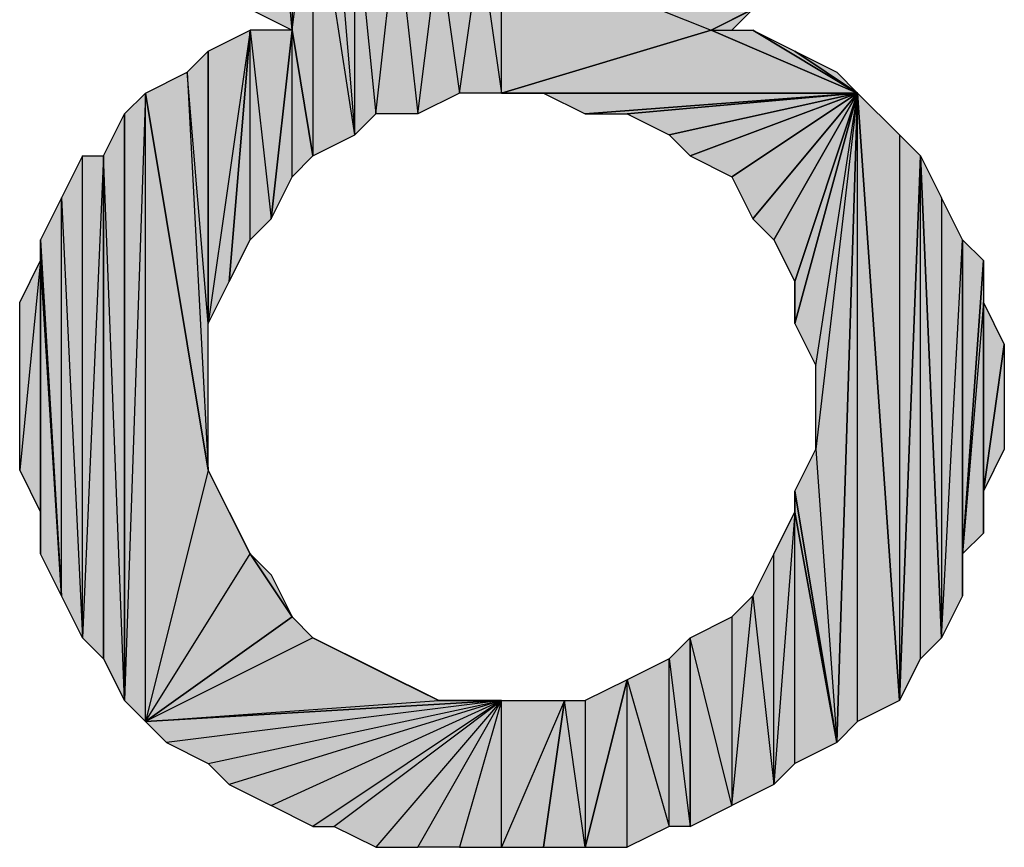
# Model space of a CAD drawing. Units: inches. Extents: x 5 to 292, y -203 to 13.
# Drawn here: x 241 to 244, y -27 to -24 of the extents above; entities that cross this region are included whole.
import ezdxf

# ---------------------------------------------------------------- set-up
doc = ezdxf.new("R2010")
doc.units = ezdxf.units.IN
doc.header["$MEASUREMENT"] = 0
doc.layers.add('Ebene 1', color=7, linetype='Continuous')

# ---------------------------------------------------------------- blocks, each defined once
blk = doc.blocks.new('block 2')
at = {"layer": 'Ebene 1', "true_color": 0x000001}
h = blk.add_hatch(color=178, dxfattribs=at)
h.dxf.hatch_style = 2
h.paths.add_polyline_path([(242.0126, -23.3892), (241.9491, -24.0242), (242.0761, -24.0877)])
h.paths.add_polyline_path([(242.0126, -22.9447), (242.0126, -23.3892), (241.9491, -24.0242)])
h = blk.add_hatch(color=178, dxfattribs=at)
h.dxf.hatch_style = 2
h.paths.add_polyline_path([(242.0126, -23.3892), (242.0761, -23.4527), (242.0761, -24.0877)])
h = blk.add_hatch(color=178, dxfattribs=at)
h.dxf.hatch_style = 2
h.paths.add_polyline_path([(242.0761, -23.4527), (242.0761, -24.0877), (242.1396, -23.5797)])
h = blk.add_hatch(color=178, dxfattribs=at)
h.dxf.hatch_style = 2
h.paths.add_polyline_path([(242.1396, -23.5797), (242.1396, -24.4687), (242.0761, -24.0877)])
h.paths.add_polyline_path([(242.2666, -24.4052), (242.1396, -23.5797), (242.1396, -24.4687)])
h.paths.add_polyline_path([(242.2031, -23.6432), (242.2666, -24.4052), (242.1396, -23.5797)])
h = blk.add_hatch(color=178, dxfattribs=at)
h.dxf.hatch_style = 2
h.paths.add_polyline_path([(242.2031, -23.6432), (242.2666, -24.4052), (242.2666, -23.7067)])
h = blk.add_hatch(color=178, dxfattribs=at)
h.dxf.hatch_style = 2
h.paths.add_polyline_path([(242.2666, -23.7067), (242.3301, -24.3417), (242.3936, -23.7702)])
h.paths.add_polyline_path([(242.2666, -24.4052), (242.2666, -23.7067), (242.3301, -24.3417)])
h = blk.add_hatch(color=178, dxfattribs=at)
h.dxf.hatch_style = 2
h.paths.add_polyline_path([(242.3301, -24.3417), (242.3936, -23.7702), (242.4571, -24.3417)])
h = blk.add_hatch(color=178, dxfattribs=at)
h.dxf.hatch_style = 2
h.paths.add_polyline_path([(242.3936, -23.7702), (242.4571, -24.3417), (242.5206, -23.8337)])
h = blk.add_hatch(color=178, dxfattribs=at)
h.dxf.hatch_style = 2
h.paths.add_polyline_path([(242.4571, -24.3417), (242.5206, -23.8337), (242.5841, -24.2782)])
h = blk.add_hatch(color=178, dxfattribs=at)
h.dxf.hatch_style = 2
h.paths.add_polyline_path([(242.5206, -23.8337), (242.5841, -24.2782), (242.6476, -23.8337)])
h = blk.add_hatch(color=178, dxfattribs=at)
h.dxf.hatch_style = 2
h.paths.add_polyline_path([(242.5841, -24.2782), (242.6476, -23.8337), (242.7111, -24.2782)])
h = blk.add_hatch(color=178, dxfattribs=at)
h.dxf.hatch_style = 2
h.paths.add_polyline_path([(242.6476, -23.8337), (242.7111, -24.2782), (242.7111, -23.8337)])
h = blk.add_hatch(color=178, dxfattribs=at)
h.dxf.hatch_style = 2
h.paths.add_polyline_path([(242.7111, -23.8337), (243.3461, -24.0877), (243.7271, -23.8972)])
h.paths.add_polyline_path([(242.7111, -24.2782), (242.7111, -23.8337), (243.3461, -24.0877)])
h = blk.add_hatch(color=178, dxfattribs=at)
h.dxf.hatch_style = 2
h.paths.add_polyline_path([(243.4731, -24.0242), (243.3461, -24.0877), (243.7271, -23.8972)])
h.paths.add_polyline_path([(243.4096, -24.0877), (243.4731, -24.0242), (243.3461, -24.0877)])
h = blk.add_hatch(color=178, dxfattribs=at)
h.dxf.hatch_style = 2
h.paths.add_polyline_path([(241.9491, -24.0877), (241.8221, -24.9767), (241.8221, -24.1512)])
h.paths.add_polyline_path([(241.8856, -24.8497), (241.9491, -24.0877), (241.8221, -24.9767)])
h = blk.add_hatch(color=178, dxfattribs=at)
h.dxf.hatch_style = 2
h.paths.add_polyline_path([(241.8856, -24.8497), (241.9491, -24.7227), (241.9491, -24.0877)])
h = blk.add_hatch(color=178, dxfattribs=at)
h.dxf.hatch_style = 2
h.paths.add_polyline_path([(241.9491, -24.0877), (242.0126, -24.6592), (242.0761, -24.0877)])
h = blk.add_hatch(color=178, dxfattribs=at)
h.dxf.hatch_style = 2
h.paths.add_polyline_path([(241.9491, -24.7227), (241.9491, -24.0877), (242.0126, -24.6592)])
h = blk.add_hatch(color=178, dxfattribs=at)
h.dxf.hatch_style = 2
h.paths.add_polyline_path([(242.0126, -24.6592), (242.0761, -24.5322), (242.0761, -24.0877)])
h = blk.add_hatch(color=178, dxfattribs=at)
h.dxf.hatch_style = 2
h.paths.add_polyline_path([(242.0761, -24.5322), (242.0761, -24.0877), (242.1396, -24.4687)])
h = blk.add_hatch(color=178, dxfattribs=at)
h.dxf.hatch_style = 2
h.paths.add_polyline_path([(242.7111, -24.2782), (243.3461, -24.0877), (243.7906, -24.2782)])
h = blk.add_hatch(color=178, dxfattribs=at)
h.dxf.hatch_style = 2
h.paths.add_polyline_path([(243.3461, -24.0877), (243.4731, -24.0877), (243.7906, -24.2782)])
h = blk.add_hatch(color=178, dxfattribs=at)
h.dxf.hatch_style = 2
h.paths.add_polyline_path([(243.4731, -24.0877), (243.6001, -24.1512), (243.7906, -24.2782)])
h = blk.add_hatch(color=178, dxfattribs=at)
h.dxf.hatch_style = 2
h.paths.add_polyline_path([(241.8221, -24.9767), (241.7586, -24.2147), (241.8221, -25.4212)])
h.paths.add_polyline_path([(241.8221, -24.1512), (241.8221, -24.9767), (241.7586, -24.2147)])
h = blk.add_hatch(color=178, dxfattribs=at)
h.dxf.hatch_style = 2
h.paths.add_polyline_path([(243.6001, -24.1512), (243.7271, -24.2147), (243.7906, -24.2782)])
h = blk.add_hatch(color=178, dxfattribs=at)
h.dxf.hatch_style = 2
h.paths.add_polyline_path([(241.6316, -24.2782), (241.7586, -24.2147), (241.8221, -25.4212)])
h = blk.add_hatch(color=178, dxfattribs=at)
h.dxf.hatch_style = 2
h.paths.add_polyline_path([(241.6316, -24.2782), (241.5681, -26.1197), (241.5681, -24.3417)])
h.paths.add_polyline_path([(241.6316, -26.1832), (241.6316, -24.2782), (241.5681, -26.1197)])
h = blk.add_hatch(color=178, dxfattribs=at)
h.dxf.hatch_style = 2
h.paths.add_polyline_path([(241.6316, -26.1832), (241.9491, -25.6752), (242.0761, -25.8657)])
h.paths.add_polyline_path([(241.8221, -25.4212), (241.6316, -26.1832), (241.9491, -25.6752)])
h.paths.add_polyline_path([(241.6316, -24.2782), (241.8221, -25.4212), (241.6316, -26.1832)])
h = blk.add_hatch(color=178, dxfattribs=at)
h.dxf.hatch_style = 2
h.paths.add_polyline_path([(243.7906, -24.2782), (242.8381, -24.2782), (242.7111, -24.2782)])
h.paths.add_polyline_path([(242.9651, -24.3417), (243.7906, -24.2782), (242.8381, -24.2782)])
h = blk.add_hatch(color=178, dxfattribs=at)
h.dxf.hatch_style = 2
h.paths.add_polyline_path([(242.9651, -24.3417), (243.0921, -24.3417), (243.7906, -24.2782)])
h = blk.add_hatch(color=178, dxfattribs=at)
h.dxf.hatch_style = 2
h.paths.add_polyline_path([(243.0921, -24.3417), (243.2191, -24.4052), (243.7906, -24.2782)])
h = blk.add_hatch(color=178, dxfattribs=at)
h.dxf.hatch_style = 2
h.paths.add_polyline_path([(243.2191, -24.4052), (243.2826, -24.4687), (243.7906, -24.2782)])
h = blk.add_hatch(color=178, dxfattribs=at)
h.dxf.hatch_style = 2
h.paths.add_polyline_path([(243.2826, -24.4687), (243.4096, -24.5322), (243.7906, -24.2782)])
h = blk.add_hatch(color=178, dxfattribs=at)
h.dxf.hatch_style = 2
h.paths.add_polyline_path([(243.4096, -24.5322), (243.4731, -24.6592), (243.7906, -24.2782)])
h = blk.add_hatch(color=178, dxfattribs=at)
h.dxf.hatch_style = 2
h.paths.add_polyline_path([(243.4731, -24.6592), (243.5366, -24.7227), (243.7906, -24.2782)])
h = blk.add_hatch(color=178, dxfattribs=at)
h.dxf.hatch_style = 2
h.paths.add_polyline_path([(243.5366, -24.7227), (243.6001, -24.8497), (243.7906, -24.2782)])
h = blk.add_hatch(color=178, dxfattribs=at)
h.dxf.hatch_style = 2
h.paths.add_polyline_path([(243.6001, -24.9767), (243.6636, -25.1037), (243.7906, -24.2782)])
h = blk.add_hatch(color=178, dxfattribs=at)
h.dxf.hatch_style = 2
h.paths.add_polyline_path([(243.6001, -24.8497), (243.6001, -24.9767), (243.7906, -24.2782)])
edge = h.paths.add_edge_path()
edge.add_spline(control_points=[(243.6001, -24.9767), (243.6001, -24.9767), (243.6001, -24.8497), (243.6001, -24.8497), (243.6001, -24.8497), (243.6001, -24.9767), (243.6001, -24.9767)], knot_values=[0, 0, 0, 0, 1, 1, 1, 2, 2, 2, 2], degree=3, periodic=1)
h = blk.add_hatch(color=178, dxfattribs=at)
h.dxf.hatch_style = 2
h.paths.add_polyline_path([(243.7906, -24.2782), (243.6636, -25.3577), (243.6636, -25.1037)])
h.paths.add_polyline_path([(243.7271, -26.2467), (243.7906, -24.2782), (243.6636, -25.3577)])
h = blk.add_hatch(color=178, dxfattribs=at)
h.dxf.hatch_style = 2
h.paths.add_polyline_path([(243.7906, -26.1832), (243.7906, -24.2782), (243.9176, -26.1197)])
h.paths.add_polyline_path([(243.7271, -26.2467), (243.7906, -26.1832), (243.7906, -24.2782)])
h = blk.add_hatch(color=178, dxfattribs=at)
h.dxf.hatch_style = 2
h.paths.add_polyline_path([(243.9176, -24.4052), (243.9176, -26.1197), (243.9811, -24.4687)])
h.paths.add_polyline_path([(243.7906, -24.2782), (243.9176, -24.4052), (243.9176, -26.1197)])
h = blk.add_hatch(color=178, dxfattribs=at)
h.dxf.hatch_style = 2
h.paths.add_polyline_path([(241.5681, -26.1197), (241.5046, -24.4687), (241.5046, -25.9927)])
h.paths.add_polyline_path([(241.5681, -24.3417), (241.5681, -26.1197), (241.5046, -24.4687)])
h = blk.add_hatch(color=178, dxfattribs=at)
h.dxf.hatch_style = 2
h.paths.add_polyline_path([(241.4411, -25.9292), (241.4411, -24.4687), (241.3776, -24.5957)])
h.paths.add_polyline_path([(241.5046, -24.4687), (241.4411, -25.9292), (241.4411, -24.4687)])
h.paths.add_polyline_path([(241.5046, -25.9927), (241.5046, -24.4687), (241.4411, -25.9292)])
h = blk.add_hatch(color=178, dxfattribs=at)
h.dxf.hatch_style = 2
h.paths.add_polyline_path([(243.9811, -25.9927), (243.9811, -24.4687), (244.0446, -25.9292)])
h.paths.add_polyline_path([(243.9176, -26.1197), (243.9811, -25.9927), (243.9811, -24.4687)])
h = blk.add_hatch(color=178, dxfattribs=at)
h.dxf.hatch_style = 2
h.paths.add_polyline_path([(244.0446, -25.9292), (244.1081, -24.7227), (244.1081, -25.8022)])
h.paths.add_polyline_path([(244.0446, -24.5957), (244.0446, -25.9292), (244.1081, -24.7227)])
h.paths.add_polyline_path([(243.9811, -24.4687), (244.0446, -24.5957), (244.0446, -25.9292)])
h = blk.add_hatch(color=178, dxfattribs=at)
h.dxf.hatch_style = 2
h.paths.add_polyline_path([(241.3776, -25.8022), (241.3776, -24.5957), (241.4411, -25.9292)])
h.paths.add_polyline_path([(241.3141, -24.7227), (241.3776, -25.8022), (241.3776, -24.5957)])
h = blk.add_hatch(color=178, dxfattribs=at)
h.dxf.hatch_style = 2
h.paths.add_polyline_path([(241.3141, -24.7862), (241.3141, -24.7227), (241.3776, -25.8022)])
edge = h.paths.add_edge_path()
edge.add_spline(control_points=[(241.3141, -24.7227), (241.3141, -24.7227), (241.3141, -24.7862), (241.3141, -24.7862), (241.3141, -24.7862), (241.3141, -24.7227), (241.3141, -24.7227)], knot_values=[0, 0, 0, 0, 1, 1, 1, 2, 2, 2, 2], degree=3, periodic=1)
h = blk.add_hatch(color=178, dxfattribs=at)
h.dxf.hatch_style = 2
h.paths.add_polyline_path([(244.1081, -25.6752), (244.1081, -24.7227), (244.1716, -24.7862)])
h.paths.add_polyline_path([(244.1081, -25.8022), (244.1081, -25.6752), (244.1081, -24.7227)])
h = blk.add_hatch(color=178, dxfattribs=at)
h.dxf.hatch_style = 2
h.paths.add_polyline_path([(241.3141, -24.7862), (241.2506, -25.4212), (241.2506, -24.9132)])
h.paths.add_polyline_path([(241.3141, -25.5482), (241.3141, -24.7862), (241.2506, -25.4212)])
h = blk.add_hatch(color=178, dxfattribs=at)
h.dxf.hatch_style = 2
h.paths.add_polyline_path([(241.3141, -25.6752), (241.3141, -24.7862), (241.3776, -25.8022)])
h = blk.add_hatch(color=178, dxfattribs=at)
h.dxf.hatch_style = 2
h.paths.add_polyline_path([(241.3141, -25.5482), (241.3141, -25.6752), (241.3141, -24.7862)])
edge = h.paths.add_edge_path()
edge.add_spline(control_points=[(241.3141, -25.6752), (241.3141, -25.6752), (241.3141, -25.5482), (241.3141, -25.5482), (241.3141, -25.5482), (241.3141, -25.6752), (241.3141, -25.6752)], knot_values=[0, 0, 0, 0, 1, 1, 1, 2, 2, 2, 2], degree=3, periodic=1)
h = blk.add_hatch(color=178, dxfattribs=at)
h.dxf.hatch_style = 2
h.paths.add_polyline_path([(244.1716, -24.9132), (244.1081, -25.6752), (244.1716, -25.6117)])
h.paths.add_polyline_path([(244.1716, -24.7862), (244.1716, -24.9132), (244.1081, -25.6752)])
h = blk.add_hatch(color=178, dxfattribs=at)
h.dxf.hatch_style = 2
h.paths.add_polyline_path([(244.1716, -25.4847), (244.1716, -24.9132), (244.2351, -25.0402)])
h.paths.add_polyline_path([(244.1716, -25.6117), (244.1716, -25.4847), (244.1716, -24.9132)])
h = blk.add_hatch(color=178, dxfattribs=at)
h.dxf.hatch_style = 2
h.paths.add_polyline_path([(244.1716, -25.4847), (244.2351, -25.0402), (244.2351, -25.3577)])
h = blk.add_hatch(color=178, dxfattribs=at)
h.dxf.hatch_style = 2
h.paths.add_polyline_path([(243.6001, -25.4847), (243.6636, -25.3577), (243.7271, -26.2467)])
h = blk.add_hatch(color=178, dxfattribs=at)
h.dxf.hatch_style = 2
h.paths.add_polyline_path([(241.8221, -25.4212), (241.8856, -25.5482), (241.9491, -25.6752)])
h = blk.add_hatch(color=178, dxfattribs=at)
h.dxf.hatch_style = 2
h.paths.add_polyline_path([(243.6001, -25.5482), (243.6001, -25.4847), (243.7271, -26.2467)])
edge = h.paths.add_edge_path()
edge.add_spline(control_points=[(243.6001, -25.4847), (243.6001, -25.4847), (243.6001, -25.5482), (243.6001, -25.5482), (243.6001, -25.5482), (243.6001, -25.4847), (243.6001, -25.4847)], knot_values=[0, 0, 0, 0, 1, 1, 1, 2, 2, 2, 2], degree=3, periodic=1)
h = blk.add_hatch(color=178, dxfattribs=at)
h.dxf.hatch_style = 2
h.paths.add_polyline_path([(243.5366, -26.3737), (243.5366, -25.6752), (243.4731, -25.8022)])
h.paths.add_polyline_path([(243.6001, -25.5482), (243.5366, -26.3737), (243.5366, -25.6752)])
h.paths.add_polyline_path([(243.6001, -26.3102), (243.6001, -25.5482), (243.5366, -26.3737)])
h = blk.add_hatch(color=178, dxfattribs=at)
h.dxf.hatch_style = 2
h.paths.add_polyline_path([(243.6001, -26.3102), (243.6001, -25.5482), (243.7271, -26.2467)])
h = blk.add_hatch(color=178, dxfattribs=at)
h.dxf.hatch_style = 2
h.paths.add_polyline_path([(241.9491, -25.6752), (242.0126, -25.7387), (242.0761, -25.8657)])
h = blk.add_hatch(color=178, dxfattribs=at)
h.dxf.hatch_style = 2
h.paths.add_polyline_path([(243.4096, -26.4372), (243.4731, -25.8022), (243.5366, -26.3737)])
h.paths.add_polyline_path([(243.4096, -25.8657), (243.4096, -26.4372), (243.4731, -25.8022)])
h = blk.add_hatch(color=178, dxfattribs=at)
h.dxf.hatch_style = 2
h.paths.add_polyline_path([(241.6316, -26.1832), (242.5206, -26.1197), (242.7111, -26.1197)])
h.paths.add_polyline_path([(242.1396, -25.9292), (241.6316, -26.1832), (242.5206, -26.1197)])
h.paths.add_polyline_path([(242.0761, -25.8657), (242.1396, -25.9292), (241.6316, -26.1832)])
h = blk.add_hatch(color=178, dxfattribs=at)
h.dxf.hatch_style = 2
h.paths.add_polyline_path([(243.4096, -26.4372), (243.2826, -25.9292), (243.2826, -26.5007)])
h.paths.add_polyline_path([(243.4096, -25.8657), (243.4096, -26.4372), (243.2826, -25.9292)])
h = blk.add_hatch(color=178, dxfattribs=at)
h.dxf.hatch_style = 2
h.paths.add_polyline_path([(242.1396, -25.9292), (242.2666, -25.9927), (242.5206, -26.1197)])
h = blk.add_hatch(color=178, dxfattribs=at)
h.dxf.hatch_style = 2
h.paths.add_polyline_path([(243.2191, -25.9927), (243.2826, -26.5007), (243.2826, -25.9292)])
h = blk.add_hatch(color=178, dxfattribs=at)
h.dxf.hatch_style = 2
h.paths.add_polyline_path([(242.2666, -25.9927), (242.3936, -26.0562), (242.5206, -26.1197)])
h = blk.add_hatch(color=178, dxfattribs=at)
h.dxf.hatch_style = 2
h.paths.add_polyline_path([(243.2191, -26.5007), (243.2191, -25.9927), (243.2826, -26.5007)])
h.paths.add_polyline_path([(243.0921, -26.0562), (243.2191, -26.5007), (243.2191, -25.9927)])
h = blk.add_hatch(color=178, dxfattribs=at)
h.dxf.hatch_style = 2
h.paths.add_polyline_path([(243.0921, -26.5642), (243.0921, -26.0562), (243.2191, -26.5007)])
h.paths.add_polyline_path([(242.9651, -26.5642), (243.0921, -26.5642), (243.0921, -26.0562)])
h = blk.add_hatch(color=178, dxfattribs=at)
h.dxf.hatch_style = 2
h.paths.add_polyline_path([(242.9651, -26.1197), (242.9651, -26.5642), (243.0921, -26.0562)])
h = blk.add_hatch(color=178, dxfattribs=at)
h.dxf.hatch_style = 2
h.paths.add_polyline_path([(242.7111, -26.1197), (241.6951, -26.2467), (241.6316, -26.1832)])
h.paths.add_polyline_path([(241.8221, -26.3102), (242.7111, -26.1197), (241.6951, -26.2467)])
h = blk.add_hatch(color=178, dxfattribs=at)
h.dxf.hatch_style = 2
h.paths.add_polyline_path([(242.7111, -26.1197), (241.8856, -26.3737), (241.8221, -26.3102)])
h.paths.add_polyline_path([(242.0126, -26.4372), (242.7111, -26.1197), (241.8856, -26.3737)])
h = blk.add_hatch(color=178, dxfattribs=at)
h.dxf.hatch_style = 2
h.paths.add_polyline_path([(242.7111, -26.1197), (242.1396, -26.5007), (242.0126, -26.4372)])
h.paths.add_polyline_path([(242.2031, -26.5007), (242.7111, -26.1197), (242.1396, -26.5007)])
h = blk.add_hatch(color=178, dxfattribs=at)
h.dxf.hatch_style = 2
h.paths.add_polyline_path([(242.7111, -26.1197), (242.3301, -26.5642), (242.2031, -26.5007)])
h.paths.add_polyline_path([(242.4571, -26.5642), (242.7111, -26.1197), (242.3301, -26.5642)])
h = blk.add_hatch(color=178, dxfattribs=at)
h.dxf.hatch_style = 2
h.paths.add_polyline_path([(242.7111, -26.1197), (242.5841, -26.5642), (242.4571, -26.5642)])
h.paths.add_polyline_path([(242.7111, -26.5642), (242.7111, -26.1197), (242.5841, -26.5642)])
h.paths.add_polyline_path([(242.9016, -26.1197), (242.7111, -26.5642), (242.7111, -26.1197)])
h.paths.add_polyline_path([(242.8381, -26.5642), (242.9016, -26.1197), (242.7111, -26.5642)])
h = blk.add_hatch(color=178, dxfattribs=at)
h.dxf.hatch_style = 2
h.paths.add_polyline_path([(242.5206, -26.1197), (242.5841, -26.1197), (242.7111, -26.1197)])
h = blk.add_hatch(color=178, dxfattribs=at)
h.dxf.hatch_style = 2
h.paths.add_polyline_path([(242.9651, -26.5642), (242.9016, -26.1197), (242.8381, -26.5642)])
h.paths.add_polyline_path([(242.9651, -26.1197), (242.9651, -26.5642), (242.9016, -26.1197)])
at = {"layer": 'Ebene 1', "lineweight": 0}
for points in [[(242.0126, -23.3892), (241.9491, -24.0242), (242.0761, -24.0877), (242.0126, -23.3892)], [(242.0126, -23.3892), (242.0761, -23.4527), (242.0761, -24.0877), (242.0126, -23.3892)], [(242.0761, -23.4527), (242.0761, -24.0877), (242.1396, -23.5797), (242.0761, -23.4527)], [(242.1396, -23.5797), (242.1396, -24.4687), (242.0761, -24.0877), (242.1396, -23.5797)], [(242.2666, -24.4052), (242.1396, -23.5797), (242.1396, -24.4687), (242.2666, -24.4052)], [(242.2031, -23.6432), (242.2666, -24.4052), (242.1396, -23.5797), (242.2031, -23.6432)], [(242.2031, -23.6432), (242.2666, -24.4052), (242.2666, -23.7067), (242.2031, -23.6432)], [(242.2666, -23.7067), (242.3301, -24.3417), (242.3936, -23.7702), (242.2666, -23.7067)], [(242.2666, -24.4052), (242.2666, -23.7067), (242.3301, -24.3417), (242.2666, -24.4052)], [(242.3301, -24.3417), (242.3936, -23.7702), (242.4571, -24.3417), (242.3301, -24.3417)], [(242.3936, -23.7702), (242.4571, -24.3417), (242.5206, -23.8337), (242.3936, -23.7702)], [(242.4571, -24.3417), (242.5206, -23.8337), (242.5841, -24.2782), (242.4571, -24.3417)], [(242.5206, -23.8337), (242.5841, -24.2782), (242.6476, -23.8337), (242.5206, -23.8337)], [(242.5841, -24.2782), (242.6476, -23.8337), (242.7111, -24.2782), (242.5841, -24.2782)], [(242.6476, -23.8337), (242.7111, -24.2782), (242.7111, -23.8337), (242.6476, -23.8337)], [(242.7111, -23.8337), (243.3461, -24.0877), (243.7271, -23.8972), (242.7111, -23.8337)], [(242.7111, -24.2782), (242.7111, -23.8337), (243.3461, -24.0877), (242.7111, -24.2782)], [(243.4731, -24.0242), (243.3461, -24.0877), (243.7271, -23.8972), (243.4731, -24.0242)], [(243.4096, -24.0877), (243.4731, -24.0242), (243.3461, -24.0877), (243.4096, -24.0877)], [(241.9491, -24.0877), (241.8221, -24.9767), (241.8221, -24.1512), (241.9491, -24.0877)], [(241.8856, -24.8497), (241.9491, -24.0877), (241.8221, -24.9767), (241.8856, -24.8497)], [(241.8856, -24.8497), (241.9491, -24.7227), (241.9491, -24.0877), (241.8856, -24.8497)], [(241.9491, -24.0877), (242.0126, -24.6592), (242.0761, -24.0877), (241.9491, -24.0877)], [(241.9491, -24.7227), (241.9491, -24.0877), (242.0126, -24.6592), (241.9491, -24.7227)], [(242.0126, -24.6592), (242.0761, -24.5322), (242.0761, -24.0877), (242.0126, -24.6592)], [(242.0761, -24.5322), (242.0761, -24.0877), (242.1396, -24.4687), (242.0761, -24.5322)], [(242.7111, -24.2782), (243.3461, -24.0877), (243.7906, -24.2782), (242.7111, -24.2782)], [(243.3461, -24.0877), (243.4731, -24.0877), (243.7906, -24.2782), (243.3461, -24.0877)], [(243.4731, -24.0877), (243.6001, -24.1512), (243.7906, -24.2782), (243.4731, -24.0877)], [(241.8221, -24.1512), (241.8221, -24.9767), (241.7586, -24.2147), (241.8221, -24.1512)], [(243.6001, -24.1512), (243.7271, -24.2147), (243.7906, -24.2782), (243.6001, -24.1512)], [(241.6316, -24.2782), (241.7586, -24.2147), (241.8221, -25.4212), (241.6316, -24.2782)], [(241.8221, -24.9767), (241.7586, -24.2147), (241.8221, -25.4212), (241.8221, -24.9767)], [(241.6316, -24.2782), (241.5681, -26.1197), (241.5681, -24.3417), (241.6316, -24.2782)], [(241.6316, -26.1832), (241.6316, -24.2782), (241.5681, -26.1197), (241.6316, -26.1832)], [(241.6316, -24.2782), (241.8221, -25.4212), (241.6316, -26.1832), (241.6316, -24.2782)], [(243.7906, -24.2782), (242.8381, -24.2782), (242.7111, -24.2782), (243.7906, -24.2782)], [(242.9651, -24.3417), (243.7906, -24.2782), (242.8381, -24.2782), (242.9651, -24.3417)], [(242.9651, -24.3417), (243.0921, -24.3417), (243.7906, -24.2782), (242.9651, -24.3417)], [(243.0921, -24.3417), (243.2191, -24.4052), (243.7906, -24.2782), (243.0921, -24.3417)], [(243.2191, -24.4052), (243.2826, -24.4687), (243.7906, -24.2782), (243.2191, -24.4052)], [(243.2826, -24.4687), (243.4096, -24.5322), (243.7906, -24.2782), (243.2826, -24.4687)], [(243.4096, -24.5322), (243.4731, -24.6592), (243.7906, -24.2782), (243.4096, -24.5322)], [(243.4731, -24.6592), (243.5366, -24.7227), (243.7906, -24.2782), (243.4731, -24.6592)], [(243.5366, -24.7227), (243.6001, -24.8497), (243.7906, -24.2782), (243.5366, -24.7227)], [(243.6001, -24.9767), (243.6636, -25.1037), (243.7906, -24.2782), (243.6001, -24.9767)], [(243.6001, -24.8497), (243.6001, -24.9767), (243.7906, -24.2782), (243.6001, -24.8497)], [(243.7906, -24.2782), (243.6636, -25.3577), (243.6636, -25.1037), (243.7906, -24.2782)], [(243.7271, -26.2467), (243.7906, -24.2782), (243.6636, -25.3577), (243.7271, -26.2467)], [(243.7271, -26.2467), (243.7906, -26.1832), (243.7906, -24.2782), (243.7271, -26.2467)], [(243.7906, -24.2782), (243.9176, -24.4052), (243.9176, -26.1197), (243.7906, -24.2782)], [(243.7906, -26.1832), (243.7906, -24.2782), (243.9176, -26.1197), (243.7906, -26.1832)], [(241.5681, -24.3417), (241.5681, -26.1197), (241.5046, -24.4687), (241.5681, -24.3417)], [(243.9176, -24.4052), (243.9176, -26.1197), (243.9811, -24.4687), (243.9176, -24.4052)], [(241.4411, -25.9292), (241.4411, -24.4687), (241.3776, -24.5957), (241.4411, -25.9292)], [(241.5046, -24.4687), (241.4411, -25.9292), (241.4411, -24.4687), (241.5046, -24.4687)], [(241.5046, -25.9927), (241.5046, -24.4687), (241.4411, -25.9292), (241.5046, -25.9927)], [(241.5681, -26.1197), (241.5046, -24.4687), (241.5046, -25.9927), (241.5681, -26.1197)], [(243.9176, -26.1197), (243.9811, -25.9927), (243.9811, -24.4687), (243.9176, -26.1197)], [(243.9811, -24.4687), (244.0446, -24.5957), (244.0446, -25.9292), (243.9811, -24.4687)], [(243.9811, -25.9927), (243.9811, -24.4687), (244.0446, -25.9292), (243.9811, -25.9927)], [(241.3141, -24.7227), (241.3776, -25.8022), (241.3776, -24.5957), (241.3141, -24.7227)], [(241.3776, -25.8022), (241.3776, -24.5957), (241.4411, -25.9292), (241.3776, -25.8022)], [(244.0446, -24.5957), (244.0446, -25.9292), (244.1081, -24.7227), (244.0446, -24.5957)], [(241.3141, -24.7862), (241.3141, -24.7227), (241.3776, -25.8022), (241.3141, -24.7862)], [(244.0446, -25.9292), (244.1081, -24.7227), (244.1081, -25.8022), (244.0446, -25.9292)], [(244.1081, -25.6752), (244.1081, -24.7227), (244.1716, -24.7862), (244.1081, -25.6752)], [(244.1081, -25.8022), (244.1081, -25.6752), (244.1081, -24.7227), (244.1081, -25.8022)], [(241.3141, -24.7862), (241.2506, -25.4212), (241.2506, -24.9132), (241.3141, -24.7862)], [(241.3141, -25.5482), (241.3141, -24.7862), (241.2506, -25.4212), (241.3141, -25.5482)], [(241.3141, -25.6752), (241.3141, -24.7862), (241.3776, -25.8022), (241.3141, -25.6752)], [(241.3141, -25.5482), (241.3141, -25.6752), (241.3141, -24.7862), (241.3141, -25.5482)], [(244.1716, -24.7862), (244.1716, -24.9132), (244.1081, -25.6752), (244.1716, -24.7862)], [(244.1716, -24.9132), (244.1081, -25.6752), (244.1716, -25.6117), (244.1716, -24.9132)], [(244.1716, -25.4847), (244.1716, -24.9132), (244.2351, -25.0402), (244.1716, -25.4847)], [(244.1716, -25.6117), (244.1716, -25.4847), (244.1716, -24.9132), (244.1716, -25.6117)], [(244.1716, -25.4847), (244.2351, -25.0402), (244.2351, -25.3577), (244.1716, -25.4847)], [(243.6001, -25.4847), (243.6636, -25.3577), (243.7271, -26.2467), (243.6001, -25.4847)], [(241.8221, -25.4212), (241.6316, -26.1832), (241.9491, -25.6752), (241.8221, -25.4212)], [(241.8221, -25.4212), (241.8856, -25.5482), (241.9491, -25.6752), (241.8221, -25.4212)], [(243.6001, -25.5482), (243.6001, -25.4847), (243.7271, -26.2467), (243.6001, -25.5482)], [(243.6001, -25.5482), (243.5366, -26.3737), (243.5366, -25.6752), (243.6001, -25.5482)], [(243.6001, -26.3102), (243.6001, -25.5482), (243.5366, -26.3737), (243.6001, -26.3102)], [(243.6001, -26.3102), (243.6001, -25.5482), (243.7271, -26.2467), (243.6001, -26.3102)], [(241.6316, -26.1832), (241.9491, -25.6752), (242.0761, -25.8657), (241.6316, -26.1832)], [(241.9491, -25.6752), (242.0126, -25.7387), (242.0761, -25.8657), (241.9491, -25.6752)], [(243.5366, -26.3737), (243.5366, -25.6752), (243.4731, -25.8022), (243.5366, -26.3737)], [(243.4096, -26.4372), (243.4731, -25.8022), (243.5366, -26.3737), (243.4096, -26.4372)], [(243.4096, -25.8657), (243.4096, -26.4372), (243.4731, -25.8022), (243.4096, -25.8657)], [(242.0761, -25.8657), (242.1396, -25.9292), (241.6316, -26.1832), (242.0761, -25.8657)], [(243.4096, -25.8657), (243.4096, -26.4372), (243.2826, -25.9292), (243.4096, -25.8657)], [(242.1396, -25.9292), (241.6316, -26.1832), (242.5206, -26.1197), (242.1396, -25.9292)], [(242.1396, -25.9292), (242.2666, -25.9927), (242.5206, -26.1197), (242.1396, -25.9292)], [(243.2191, -25.9927), (243.2826, -26.5007), (243.2826, -25.9292), (243.2191, -25.9927)], [(243.4096, -26.4372), (243.2826, -25.9292), (243.2826, -26.5007), (243.4096, -26.4372)], [(242.2666, -25.9927), (242.3936, -26.0562), (242.5206, -26.1197), (242.2666, -25.9927)], [(243.0921, -26.0562), (243.2191, -26.5007), (243.2191, -25.9927), (243.0921, -26.0562)], [(243.2191, -26.5007), (243.2191, -25.9927), (243.2826, -26.5007), (243.2191, -26.5007)], [(242.9651, -26.5642), (243.0921, -26.5642), (243.0921, -26.0562), (242.9651, -26.5642)], [(242.9651, -26.1197), (242.9651, -26.5642), (243.0921, -26.0562), (242.9651, -26.1197)], [(243.0921, -26.5642), (243.0921, -26.0562), (243.2191, -26.5007), (243.0921, -26.5642)], [(242.7111, -26.1197), (241.6951, -26.2467), (241.6316, -26.1832), (242.7111, -26.1197)], [(241.6316, -26.1832), (242.5206, -26.1197), (242.7111, -26.1197), (241.6316, -26.1832)], [(241.8221, -26.3102), (242.7111, -26.1197), (241.6951, -26.2467), (241.8221, -26.3102)], [(242.7111, -26.1197), (241.8856, -26.3737), (241.8221, -26.3102), (242.7111, -26.1197)], [(242.0126, -26.4372), (242.7111, -26.1197), (241.8856, -26.3737), (242.0126, -26.4372)], [(242.7111, -26.1197), (242.1396, -26.5007), (242.0126, -26.4372), (242.7111, -26.1197)], [(242.2031, -26.5007), (242.7111, -26.1197), (242.1396, -26.5007), (242.2031, -26.5007)], [(242.7111, -26.1197), (242.3301, -26.5642), (242.2031, -26.5007), (242.7111, -26.1197)], [(242.4571, -26.5642), (242.7111, -26.1197), (242.3301, -26.5642), (242.4571, -26.5642)], [(242.7111, -26.1197), (242.5841, -26.5642), (242.4571, -26.5642), (242.7111, -26.1197)], [(242.5206, -26.1197), (242.5841, -26.1197), (242.7111, -26.1197), (242.5206, -26.1197)], [(242.7111, -26.5642), (242.7111, -26.1197), (242.5841, -26.5642), (242.7111, -26.5642)], [(242.9016, -26.1197), (242.7111, -26.5642), (242.7111, -26.1197), (242.9016, -26.1197)], [(242.8381, -26.5642), (242.9016, -26.1197), (242.7111, -26.5642), (242.8381, -26.5642)], [(242.9651, -26.5642), (242.9016, -26.1197), (242.8381, -26.5642), (242.9651, -26.5642)], [(242.9651, -26.1197), (242.9651, -26.5642), (242.9016, -26.1197), (242.9651, -26.1197)]]:
    blk.add_lwpolyline(points, dxfattribs=at)
at = {"layer": 'Ebene 1', "color": 178, "lineweight": 30, "true_color": 0x000001}
for points in [[(242.0126, -23.3892), (241.9491, -24.0242), (242.0761, -24.0877), (242.0126, -23.3892)], [(242.0126, -23.3892), (242.0761, -23.4527), (242.0761, -24.0877), (242.0126, -23.3892)], [(242.0761, -23.4527), (242.0761, -24.0877), (242.1396, -23.5797), (242.0761, -23.4527)], [(242.1396, -23.5797), (242.1396, -24.4687), (242.0761, -24.0877), (242.1396, -23.5797)], [(242.2666, -24.4052), (242.1396, -23.5797), (242.1396, -24.4687), (242.2666, -24.4052)], [(242.2031, -23.6432), (242.2666, -24.4052), (242.1396, -23.5797), (242.2031, -23.6432)], [(242.2031, -23.6432), (242.2666, -24.4052), (242.2666, -23.7067), (242.2031, -23.6432)], [(242.2666, -23.7067), (242.3301, -24.3417), (242.3936, -23.7702), (242.2666, -23.7067)], [(242.2666, -24.4052), (242.2666, -23.7067), (242.3301, -24.3417), (242.2666, -24.4052)], [(242.3301, -24.3417), (242.3936, -23.7702), (242.4571, -24.3417), (242.3301, -24.3417)], [(242.3936, -23.7702), (242.4571, -24.3417), (242.5206, -23.8337), (242.3936, -23.7702)], [(242.4571, -24.3417), (242.5206, -23.8337), (242.5841, -24.2782), (242.4571, -24.3417)], [(242.5206, -23.8337), (242.5841, -24.2782), (242.6476, -23.8337), (242.5206, -23.8337)], [(242.5841, -24.2782), (242.6476, -23.8337), (242.7111, -24.2782), (242.5841, -24.2782)], [(242.6476, -23.8337), (242.7111, -24.2782), (242.7111, -23.8337), (242.6476, -23.8337)], [(242.7111, -23.8337), (243.3461, -24.0877), (243.7271, -23.8972), (242.7111, -23.8337)], [(242.7111, -24.2782), (242.7111, -23.8337), (243.3461, -24.0877), (242.7111, -24.2782)], [(243.4731, -24.0242), (243.3461, -24.0877), (243.7271, -23.8972), (243.4731, -24.0242)], [(243.4096, -24.0877), (243.4731, -24.0242), (243.3461, -24.0877), (243.4096, -24.0877)], [(241.9491, -24.0877), (241.8221, -24.9767), (241.8221, -24.1512), (241.9491, -24.0877)], [(241.8856, -24.8497), (241.9491, -24.0877), (241.8221, -24.9767), (241.8856, -24.8497)], [(241.8856, -24.8497), (241.9491, -24.7227), (241.9491, -24.0877), (241.8856, -24.8497)], [(241.9491, -24.0877), (242.0126, -24.6592), (242.0761, -24.0877), (241.9491, -24.0877)], [(241.9491, -24.7227), (241.9491, -24.0877), (242.0126, -24.6592), (241.9491, -24.7227)], [(242.0126, -24.6592), (242.0761, -24.5322), (242.0761, -24.0877), (242.0126, -24.6592)], [(242.0761, -24.5322), (242.0761, -24.0877), (242.1396, -24.4687), (242.0761, -24.5322)], [(242.7111, -24.2782), (243.3461, -24.0877), (243.7906, -24.2782), (242.7111, -24.2782)], [(243.3461, -24.0877), (243.4731, -24.0877), (243.7906, -24.2782), (243.3461, -24.0877)], [(243.4731, -24.0877), (243.6001, -24.1512), (243.7906, -24.2782), (243.4731, -24.0877)], [(241.8221, -24.1512), (241.8221, -24.9767), (241.7586, -24.2147), (241.8221, -24.1512)], [(243.6001, -24.1512), (243.7271, -24.2147), (243.7906, -24.2782), (243.6001, -24.1512)], [(241.6316, -24.2782), (241.7586, -24.2147), (241.8221, -25.4212), (241.6316, -24.2782)], [(241.8221, -24.9767), (241.7586, -24.2147), (241.8221, -25.4212), (241.8221, -24.9767)], [(241.6316, -24.2782), (241.5681, -26.1197), (241.5681, -24.3417), (241.6316, -24.2782)], [(241.6316, -26.1832), (241.6316, -24.2782), (241.5681, -26.1197), (241.6316, -26.1832)], [(241.6316, -24.2782), (241.8221, -25.4212), (241.6316, -26.1832), (241.6316, -24.2782)], [(243.7906, -24.2782), (242.8381, -24.2782), (242.7111, -24.2782), (243.7906, -24.2782)], [(242.9651, -24.3417), (243.7906, -24.2782), (242.8381, -24.2782), (242.9651, -24.3417)], [(242.9651, -24.3417), (243.0921, -24.3417), (243.7906, -24.2782), (242.9651, -24.3417)], [(243.0921, -24.3417), (243.2191, -24.4052), (243.7906, -24.2782), (243.0921, -24.3417)], [(243.2191, -24.4052), (243.2826, -24.4687), (243.7906, -24.2782), (243.2191, -24.4052)], [(243.2826, -24.4687), (243.4096, -24.5322), (243.7906, -24.2782), (243.2826, -24.4687)], [(243.4096, -24.5322), (243.4731, -24.6592), (243.7906, -24.2782), (243.4096, -24.5322)], [(243.4731, -24.6592), (243.5366, -24.7227), (243.7906, -24.2782), (243.4731, -24.6592)], [(243.5366, -24.7227), (243.6001, -24.8497), (243.7906, -24.2782), (243.5366, -24.7227)], [(243.6001, -24.9767), (243.6636, -25.1037), (243.7906, -24.2782), (243.6001, -24.9767)], [(243.6001, -24.8497), (243.6001, -24.9767), (243.7906, -24.2782), (243.6001, -24.8497)], [(243.7906, -24.2782), (243.6636, -25.3577), (243.6636, -25.1037), (243.7906, -24.2782)], [(243.7271, -26.2467), (243.7906, -24.2782), (243.6636, -25.3577), (243.7271, -26.2467)], [(243.7271, -26.2467), (243.7906, -26.1832), (243.7906, -24.2782), (243.7271, -26.2467)], [(243.7906, -24.2782), (243.9176, -24.4052), (243.9176, -26.1197), (243.7906, -24.2782)], [(243.7906, -26.1832), (243.7906, -24.2782), (243.9176, -26.1197), (243.7906, -26.1832)], [(241.5681, -24.3417), (241.5681, -26.1197), (241.5046, -24.4687), (241.5681, -24.3417)], [(243.9176, -24.4052), (243.9176, -26.1197), (243.9811, -24.4687), (243.9176, -24.4052)], [(241.4411, -25.9292), (241.4411, -24.4687), (241.3776, -24.5957), (241.4411, -25.9292)], [(241.5046, -24.4687), (241.4411, -25.9292), (241.4411, -24.4687), (241.5046, -24.4687)], [(241.5046, -25.9927), (241.5046, -24.4687), (241.4411, -25.9292), (241.5046, -25.9927)], [(241.5681, -26.1197), (241.5046, -24.4687), (241.5046, -25.9927), (241.5681, -26.1197)], [(243.9176, -26.1197), (243.9811, -25.9927), (243.9811, -24.4687), (243.9176, -26.1197)], [(243.9811, -24.4687), (244.0446, -24.5957), (244.0446, -25.9292), (243.9811, -24.4687)], [(243.9811, -25.9927), (243.9811, -24.4687), (244.0446, -25.9292), (243.9811, -25.9927)], [(241.3141, -24.7227), (241.3776, -25.8022), (241.3776, -24.5957), (241.3141, -24.7227)], [(241.3776, -25.8022), (241.3776, -24.5957), (241.4411, -25.9292), (241.3776, -25.8022)], [(244.0446, -24.5957), (244.0446, -25.9292), (244.1081, -24.7227), (244.0446, -24.5957)], [(241.3141, -24.7862), (241.3141, -24.7227), (241.3776, -25.8022), (241.3141, -24.7862)], [(244.0446, -25.9292), (244.1081, -24.7227), (244.1081, -25.8022), (244.0446, -25.9292)], [(244.1081, -25.6752), (244.1081, -24.7227), (244.1716, -24.7862), (244.1081, -25.6752)], [(244.1081, -25.8022), (244.1081, -25.6752), (244.1081, -24.7227), (244.1081, -25.8022)], [(241.3141, -24.7862), (241.2506, -25.4212), (241.2506, -24.9132), (241.3141, -24.7862)], [(241.3141, -25.5482), (241.3141, -24.7862), (241.2506, -25.4212), (241.3141, -25.5482)], [(241.3141, -25.6752), (241.3141, -24.7862), (241.3776, -25.8022), (241.3141, -25.6752)], [(241.3141, -25.5482), (241.3141, -25.6752), (241.3141, -24.7862), (241.3141, -25.5482)], [(244.1716, -24.7862), (244.1716, -24.9132), (244.1081, -25.6752), (244.1716, -24.7862)], [(244.1716, -24.9132), (244.1081, -25.6752), (244.1716, -25.6117), (244.1716, -24.9132)], [(244.1716, -25.4847), (244.1716, -24.9132), (244.2351, -25.0402), (244.1716, -25.4847)], [(244.1716, -25.6117), (244.1716, -25.4847), (244.1716, -24.9132), (244.1716, -25.6117)], [(244.1716, -25.4847), (244.2351, -25.0402), (244.2351, -25.3577), (244.1716, -25.4847)], [(243.6001, -25.4847), (243.6636, -25.3577), (243.7271, -26.2467), (243.6001, -25.4847)], [(241.8221, -25.4212), (241.6316, -26.1832), (241.9491, -25.6752), (241.8221, -25.4212)], [(241.8221, -25.4212), (241.8856, -25.5482), (241.9491, -25.6752), (241.8221, -25.4212)], [(243.6001, -25.5482), (243.6001, -25.4847), (243.7271, -26.2467), (243.6001, -25.5482)], [(243.6001, -25.5482), (243.5366, -26.3737), (243.5366, -25.6752), (243.6001, -25.5482)], [(243.6001, -26.3102), (243.6001, -25.5482), (243.5366, -26.3737), (243.6001, -26.3102)], [(243.6001, -26.3102), (243.6001, -25.5482), (243.7271, -26.2467), (243.6001, -26.3102)], [(241.6316, -26.1832), (241.9491, -25.6752), (242.0761, -25.8657), (241.6316, -26.1832)], [(241.9491, -25.6752), (242.0126, -25.7387), (242.0761, -25.8657), (241.9491, -25.6752)], [(243.5366, -26.3737), (243.5366, -25.6752), (243.4731, -25.8022), (243.5366, -26.3737)], [(243.4096, -26.4372), (243.4731, -25.8022), (243.5366, -26.3737), (243.4096, -26.4372)], [(243.4096, -25.8657), (243.4096, -26.4372), (243.4731, -25.8022), (243.4096, -25.8657)], [(242.0761, -25.8657), (242.1396, -25.9292), (241.6316, -26.1832), (242.0761, -25.8657)], [(243.4096, -25.8657), (243.4096, -26.4372), (243.2826, -25.9292), (243.4096, -25.8657)], [(242.1396, -25.9292), (241.6316, -26.1832), (242.5206, -26.1197), (242.1396, -25.9292)], [(242.1396, -25.9292), (242.2666, -25.9927), (242.5206, -26.1197), (242.1396, -25.9292)], [(243.2191, -25.9927), (243.2826, -26.5007), (243.2826, -25.9292), (243.2191, -25.9927)], [(243.4096, -26.4372), (243.2826, -25.9292), (243.2826, -26.5007), (243.4096, -26.4372)], [(242.2666, -25.9927), (242.3936, -26.0562), (242.5206, -26.1197), (242.2666, -25.9927)], [(243.0921, -26.0562), (243.2191, -26.5007), (243.2191, -25.9927), (243.0921, -26.0562)], [(243.2191, -26.5007), (243.2191, -25.9927), (243.2826, -26.5007), (243.2191, -26.5007)], [(242.9651, -26.5642), (243.0921, -26.5642), (243.0921, -26.0562), (242.9651, -26.5642)], [(242.9651, -26.1197), (242.9651, -26.5642), (243.0921, -26.0562), (242.9651, -26.1197)], [(243.0921, -26.5642), (243.0921, -26.0562), (243.2191, -26.5007), (243.0921, -26.5642)], [(242.7111, -26.1197), (241.6951, -26.2467), (241.6316, -26.1832), (242.7111, -26.1197)], [(241.6316, -26.1832), (242.5206, -26.1197), (242.7111, -26.1197), (241.6316, -26.1832)], [(241.8221, -26.3102), (242.7111, -26.1197), (241.6951, -26.2467), (241.8221, -26.3102)], [(242.7111, -26.1197), (241.8856, -26.3737), (241.8221, -26.3102), (242.7111, -26.1197)], [(242.0126, -26.4372), (242.7111, -26.1197), (241.8856, -26.3737), (242.0126, -26.4372)], [(242.7111, -26.1197), (242.1396, -26.5007), (242.0126, -26.4372), (242.7111, -26.1197)], [(242.2031, -26.5007), (242.7111, -26.1197), (242.1396, -26.5007), (242.2031, -26.5007)], [(242.7111, -26.1197), (242.3301, -26.5642), (242.2031, -26.5007), (242.7111, -26.1197)], [(242.4571, -26.5642), (242.7111, -26.1197), (242.3301, -26.5642), (242.4571, -26.5642)], [(242.7111, -26.1197), (242.5841, -26.5642), (242.4571, -26.5642), (242.7111, -26.1197)], [(242.5206, -26.1197), (242.5841, -26.1197), (242.7111, -26.1197), (242.5206, -26.1197)], [(242.7111, -26.5642), (242.7111, -26.1197), (242.5841, -26.5642), (242.7111, -26.5642)], [(242.9016, -26.1197), (242.7111, -26.5642), (242.7111, -26.1197), (242.9016, -26.1197)], [(242.8381, -26.5642), (242.9016, -26.1197), (242.7111, -26.5642), (242.8381, -26.5642)], [(242.9651, -26.5642), (242.9016, -26.1197), (242.8381, -26.5642), (242.9651, -26.5642)], [(242.9651, -26.1197), (242.9651, -26.5642), (242.9016, -26.1197), (242.9651, -26.1197)]]:
    blk.add_lwpolyline(points, dxfattribs=at)
at = {"layer": 'Ebene 1', "lineweight": 0}
for points in [[(241.3141, -24.7227), (241.3141, -24.7227), (241.3141, -24.7862), (241.3141, -24.7862), (241.3141, -24.7862), (241.3141, -24.7227), (241.3141, -24.7227)], [(243.6001, -24.9767), (243.6001, -24.9767), (243.6001, -24.8497), (243.6001, -24.8497), (243.6001, -24.8497), (243.6001, -24.9767), (243.6001, -24.9767)], [(243.6001, -25.4847), (243.6001, -25.4847), (243.6001, -25.5482), (243.6001, -25.5482), (243.6001, -25.5482), (243.6001, -25.4847), (243.6001, -25.4847)], [(241.3141, -25.6752), (241.3141, -25.6752), (241.3141, -25.5482), (241.3141, -25.5482), (241.3141, -25.5482), (241.3141, -25.6752), (241.3141, -25.6752)]]:
    blk.add_open_spline(points, degree=3, knots=[0, 0, 0, 0, 1, 1, 1, 2, 2, 2, 2], dxfattribs=at)
at = {"layer": 'Ebene 1', "color": 178, "lineweight": 30, "true_color": 0x000001}
for points in [[(241.3141, -24.7227), (241.3141, -24.7227), (241.3141, -24.7862), (241.3141, -24.7862), (241.3141, -24.7862), (241.3141, -24.7227), (241.3141, -24.7227)], [(243.6001, -24.9767), (243.6001, -24.9767), (243.6001, -24.8497), (243.6001, -24.8497), (243.6001, -24.8497), (243.6001, -24.9767), (243.6001, -24.9767)], [(243.6001, -25.4847), (243.6001, -25.4847), (243.6001, -25.5482), (243.6001, -25.5482), (243.6001, -25.5482), (243.6001, -25.4847), (243.6001, -25.4847)], [(241.3141, -25.6752), (241.3141, -25.6752), (241.3141, -25.5482), (241.3141, -25.5482), (241.3141, -25.5482), (241.3141, -25.6752), (241.3141, -25.6752)]]:
    blk.add_open_spline(points, degree=3, knots=[0, 0, 0, 0, 1, 1, 1, 2, 2, 2, 2], dxfattribs=at)

msp = doc.modelspace()

# ---------------------------------------------------------------- block references
at = {"layer": 'Ebene 1'}
msp.add_blockref('block 2', (0, 0), dxfattribs=at)

doc.saveas('drawing.dxf')
